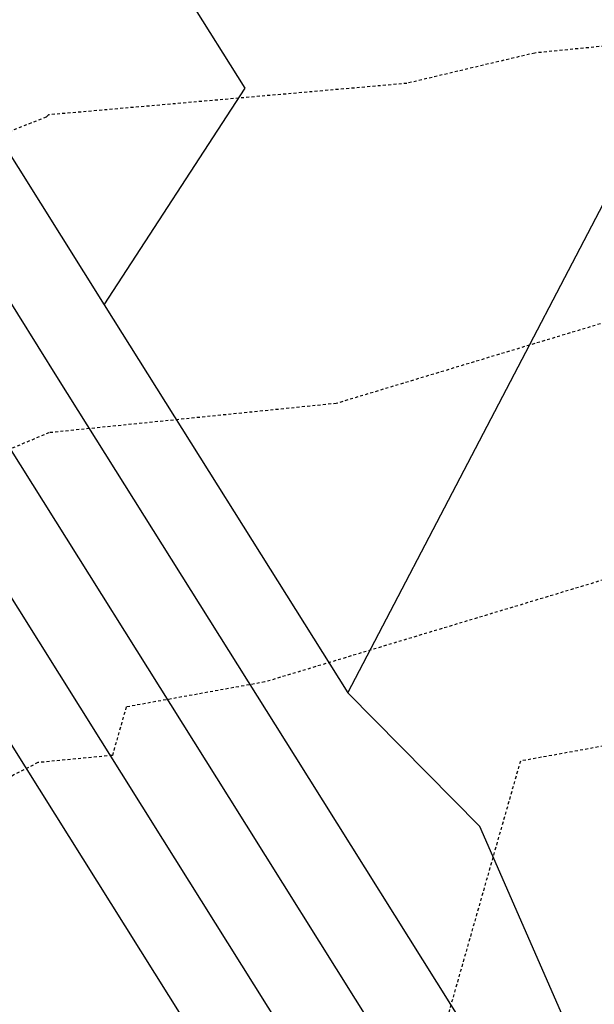
# Model space of a CAD drawing. Units: feet. Extents: x 2268076 to 2274627, y 13820574 to 13829444.
# Drawn here: x 2272588 to 2272613, y 13828536 to 13828578 of the extents above; entities that cross this region are included whole.
import ezdxf

# ---------------------------------------------------------------- set-up
doc = ezdxf.new("R2010")
doc.units = ezdxf.units.FT
doc.header["$MEASUREMENT"] = 0
for name, pattern in [('HIDDEN2', [0.1875, 0.125, -0.0625]), ('MP30002$0$HIDDEN', [0.375, 0.25, -0.125]), ('MP30002$0$PHANTOM2', [1.25, 0.625, -0.125, 0.125, -0.125, 0.125, -0.125])]:
    doc.linetypes.add(name, pattern=pattern)
for name, color, linetype in [('CE-TOPO-MAJR', 37, 'HIDDEN2'), ('CE-TOPO-MINR', 39, 'HIDDEN2'), ('CP-TOPO-MAJR', 5, 'Continuous'), ('CP-TOPO-MINR', 4, 'Continuous'), ('MP30002$0$CP-BNDY-PROP-MAYFAIR PKWY PH 1', 4, 'MP30002$0$PHANTOM2'), ('MP30002$0$CP-ROAD-CURB-BACK-MAYFAIR PKWY PH 1', 253, 'Continuous'), ('MP30002$0$CP-ROAD-CURB-FACE-MAYFAIR PKWY PH 1', 252, 'Continuous'), ('MP30002$0$CP-ROAD-CURB-GUTR-MAYFAIR PKWY PH 1', 253, 'Continuous'), ('MP30002$0$CP-SWLK-OTLN-MAYFAIR PKWY PH 1', 252, 'Continuous'), ('MP30002$0$CT-UTIL-ESMT-MAYFAIR PKWY PH 1', 252, 'MP30002$0$HIDDEN'), ('MP30002$0$VE-ESMT-UTIL-1.026', 253, 'MP30002$0$HIDDEN')]:
    doc.layers.add(name, color=color, linetype=linetype)

msp = doc.modelspace()

# ---------------------------------------------------------------- linework, layer by layer
at = {"layer": 'CE-TOPO-MAJR', "color": 37, "linetype": 'HIDDEN2', "lineweight": -3}
for p, q in [((2272624.857, 13828549.37, 655), (2272609.569, 13828546.611, 655)), ((2272609.569, 13828546.611, 655), (2272606.041, 13828534.233, 655))]:
    msp.add_line(p, q, dxfattribs=at)
at = {"layer": 'CE-TOPO-MINR', "color": 39, "linetype": 'HIDDEN2', "lineweight": -3}
for p, q in [((2272616.961, 13828577.485, 652), (2272610.181, 13828576.815, 652)), ((2272610.181, 13828576.815, 652), (2272604.731, 13828575.519, 652)), ((2272604.731, 13828575.519, 652), (2272589.45, 13828574.176, 652)), ((2272589.345, 13828574.077, 652), (2272571.983, 13828567.267, 652)), ((2272589.45, 13828574.176, 652), (2272589.345, 13828574.077, 652)), ((2272614.058, 13828565.588, 653), (2272601.72, 13828561.866, 653)), ((2272601.72, 13828561.866, 653), (2272589.468, 13828560.617, 653)), ((2272589.468, 13828560.617, 653), (2272581.193, 13828557.134, 653)), ((2272621.091, 13828556.749, 654), (2272598.673, 13828549.985, 654)), ((2272598.673, 13828549.985, 654), (2272592.762, 13828548.918, 654)), ((2272592.762, 13828548.918, 654), (2272592.174, 13828546.855, 654)), ((2272592.174, 13828546.855, 654), (2272588.997, 13828546.545, 654)), ((2272588.997, 13828546.545, 654), (2272582.656, 13828543.292, 654))]:
    msp.add_line(p, q, dxfattribs=at)
at = {"layer": 'CP-TOPO-MAJR', "color": 5, "linetype": 'Continuous', "lineweight": -3}
for p, q in [((2272597.149, 13828545.051, 650), (2272587.059, 13828561.138, 650)), ((2272607.238, 13828528.964, 650), (2272597.149, 13828545.051, 650))]:
    msp.add_line(p, q, dxfattribs=at)
at = {"layer": 'CP-TOPO-MINR', "color": 4, "linetype": 'Continuous', "lineweight": -3}
for p, q in [((2272597.834, 13828575.314, 652), (2272588.685, 13828589.902, 652)), ((2272581.446, 13828582.624, 652), (2272591.827, 13828566.072, 652)), ((2272589.881, 13828562.907, 651), (2272579.791, 13828578.995, 651)), ((2272591.827, 13828566.072, 652), (2272597.834, 13828575.314, 652)), ((2272602.208, 13828549.52, 652), (2272613.437, 13828571.019, 652)), ((2272591.827, 13828566.072, 652), (2272602.208, 13828549.52, 652)), ((2272599.97, 13828546.82, 651), (2272589.881, 13828562.907, 651)), ((2272594.328, 13828543.282, 649), (2272584.238, 13828559.369, 649)), ((2272595.174, 13828535.665, 648), (2272584.553, 13828552.599, 648)), ((2272607.837, 13828543.819, 652), (2272602.208, 13828549.52, 652)), ((2272610.059, 13828530.733, 651), (2272599.97, 13828546.82, 651)), ((2272612.589, 13828532.967, 652), (2272607.837, 13828543.819, 652)), ((2272604.417, 13828527.194, 649), (2272594.328, 13828543.282, 649))]:
    msp.add_line(p, q, dxfattribs=at)
at = {"layer": 'MP30002$0$CP-BNDY-PROP-MAYFAIR PKWY PH 1'}
for radius, end in [(1300, 59.557128), (1100, 50.200385)]:
    msp.add_arc((2271663.811, 13828099.367), radius, 8.061944, end, dxfattribs=at)
at = {"layer": 'MP30002$0$CP-ROAD-CURB-BACK-MAYFAIR PKWY PH 1'}
msp.add_arc((2271684.596, 13828088.105), 1246, 8.061944, 49.305347, dxfattribs=at)
at = {"layer": 'MP30002$0$CP-ROAD-CURB-BACK-MAYFAIR PKWY PH 1', "extrusion": (0, 0, -1)}
msp.add_arc((-2271684.596, 13828088.105), 1219.5, 130.671661, 171.224812, dxfattribs=at)
at = {"layer": 'MP30002$0$CP-ROAD-CURB-FACE-MAYFAIR PKWY PH 1'}
msp.add_arc((2271684.596, 13828088.105), 1245.5, 8.061944, 49.305771, dxfattribs=at)
at = {"layer": 'MP30002$0$CP-ROAD-CURB-FACE-MAYFAIR PKWY PH 1', "extrusion": (0, 0, -1)}
msp.add_arc((-2271684.596, 13828088.105), 1220, 130.672104, 171.224812, dxfattribs=at)
at = {"layer": 'MP30002$0$CP-ROAD-CURB-GUTR-MAYFAIR PKWY PH 1'}
msp.add_arc((2271684.596, 13828088.105), 1244, 8.061944, 49.307048, dxfattribs=at)
at = {"layer": 'MP30002$0$CP-SWLK-OTLN-MAYFAIR PKWY PH 1'}
for radius, end in [(1266, 49.291932), (1256, 49.296922)]:
    msp.add_arc((2271684.596, 13828088.105), radius, 8.061944, end, dxfattribs=at)
at = {"layer": 'MP30002$0$CT-UTIL-ESMT-MAYFAIR PKWY PH 1'}
msp.add_arc((2271663.811, 13828099.367), 1320, 8.061944, 59.557128, dxfattribs=at)
at = {"layer": 'MP30002$0$VE-ESMT-UTIL-1.026'}
msp.add_arc((2271663.811, 13828099.367), 1080, 8.061944, 52.375096, dxfattribs=at)

doc.saveas('drawing.dxf')
